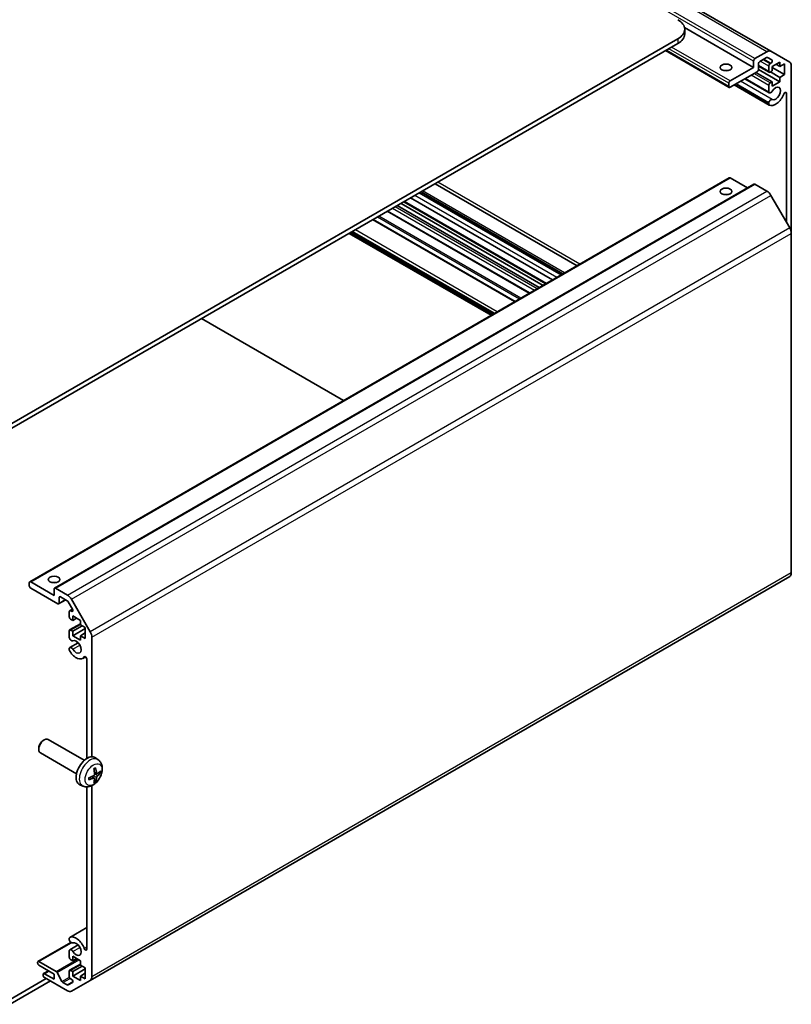
# Model space of a CAD drawing. Units: millimetres. Extents: x 51 to 7345, y 12 to 1152.
# Drawn here: x 1087 to 1285, y 289 to 541 of the extents above; entities that cross this region are included whole.
import ezdxf

# ---------------------------------------------------------------- set-up
doc = ezdxf.new("R2010")
doc.units = ezdxf.units.MM
doc.header["$LTSCALE"] = 3.5
doc.layers.add('Visible (ISO)', color=7, linetype='Continuous', lineweight=35)
doc.layers.add('Visible Narrow (ISO)', color=7, linetype='Continuous', lineweight=25)

msp = doc.modelspace()

# ---------------------------------------------------------------- linework, layer by layer
at = {"layer": 'Visible (ISO)'}
for p, q in [((1279.4366, 533.2844), (1099.8315, 636.9794)), ((1274.9919, 529.1553), (1257.2546, 539.3959)), ((1257.3038, 537.7285), (1257.3038, 538.9532)), ((1072.0523, 430.5633), (1255.5465, 536.5037)), ((1072.0523, 429.3386), (1255.5465, 535.279)), ((1268.7315, 524.0274), (1252.3948, 533.4594)), ((1275.3455, 531.4006), (1278.4366, 533.1853)), ((1278.3488, 531.6649), (1276.6183, 530.6658)), ((1279.6948, 531.0569), (1278.5988, 531.6897)), ((1279.4366, 533.2844), (1284.2651, 530.4967)), ((1268.9815, 525.6851), (1274.9919, 529.1553)), ((1274.9919, 529.1553), (1274.9919, 530.7883)), ((1281.7448, 525.4606), (1276.2631, 528.6255)), ((1276.2647, 530.0534), (1276.2647, 528.6654)), ((1278.9845, 527.9057), (1276.2647, 529.4761)), ((1278.881, 528.1346), (1278.881, 529.4819)), ((1279.2345, 530.0942), (1279.4448, 530.2156)), ((1281.7448, 530.5229), (1279.7649, 529.3798)), ((1279.7649, 529.3798), (1279.7649, 528.2367)), ((1282.9469, 527.2977), (1279.7649, 529.1348)), ((1281.7448, 529.3798), (1280.7548, 529.9513)), ((1281.7448, 529.3798), (1281.7448, 530.5229)), ((1282.9469, 530.0738), (1281.7448, 529.3798)), ((1282.9469, 527.2977), (1282.9469, 530.0738)), ((1284.6793, 529.5811), (1284.6793, 486.5517)), ((1275.9111, 528.053), (1268.9815, 524.0522)), ((1279.0167, 522.6315), (1272.7687, 526.2387)), ((1278.881, 522.8051), (1272.8513, 526.2864)), ((1279.7649, 525.4606), (1275.5929, 527.8693)), ((1279.7649, 528.2367), (1279.2345, 527.9305)), ((1281.7448, 526.6037), (1279.3406, 527.9917)), ((1281.7448, 526.6037), (1282.9469, 527.2977)), ((1281.7448, 525.4606), (1281.7448, 526.6037)), ((1268.6279, 524.2563), (1268.6279, 525.0728)), ((1279.0166, 519.4801), (1270.0395, 524.663)), ((1278.8809, 519.6538), (1270.1221, 524.7107)), ((1278.881, 520.0736), (1270.4857, 524.9206)), ((1278.881, 522.8051), (1278.881, 524.5421)), ((1279.2345, 525.1544), (1279.7649, 525.4606)), ((1279.7649, 524.3175), (1281.7448, 525.4606)), ((1279.7649, 525.4606), (1279.7649, 524.3175)), ((1283.4065, 489.4327), (1283.4065, 522.4929)), ((1278.8809, 519.6538), (1278.881, 520.0736)), ((1089.1264, 397.1117), (1268.7315, 500.8068)), ((1273.4312, 498.2129), (1268.9815, 500.782)), ((1095.4903, 395.4787), (1275.0955, 499.1738)), ((1229.6673, 478.2531), (1193.221, 499.2954)), ((1278.4366, 497.3643), (1275.3455, 499.149)), ((1223.3167, 474.5865), (1186.8704, 495.6288)), ((1225.5997, 475.9046), (1189.1534, 496.9469)), ((1225.6822, 475.9523), (1189.2359, 496.9946)), ((1226.0457, 476.1621), (1189.5994, 497.2044)), ((1284.2651, 487.9456), (1279.4366, 496.3087)), ((1219.9386, 472.6362), (1183.4923, 493.6785)), ((1220.9286, 473.2077), (1184.4822, 494.25)), ((1221.666, 473.6335), (1185.2197, 494.6758)), ((1217.388, 471.1636), (1180.9417, 492.2059)), ((1213.7745, 469.0773), (1177.3281, 490.1196)), ((1207.5946, 465.5093), (1171.1482, 486.5516)), ((1208.1956, 465.8564), (1171.7493, 486.8987)), ((1284.6793, 399.3963), (1284.6793, 486.5517)), ((1169.7164, 443.6403), (1133.27, 464.6826)), ((1089.0228, 396.0663), (1089.0228, 396.8828)), ((1089.3764, 397.0869), (1095.3868, 393.6168)), ((1104.6599, 294.7857), (1284.2651, 398.4808)), ((1096.306, 391.4531), (1089.3764, 395.4539)), ((1095.3868, 393.6168), (1095.3868, 395.2498)), ((1095.7403, 395.4539), (1098.8315, 393.6693)), ((1096.556, 391.4283), (1098.3617, 392.4708)), ((1096.6596, 393.0453), (1096.6596, 391.6572)), ((1098.7436, 392.2503), (1097.0131, 393.2494)), ((1100.0897, 390.088), (1098.9936, 391.9864)), ((1099.8315, 392.6136), (1104.6599, 384.2505)), ((1099.2759, 388.1055), (1099.2759, 389.4527)), ((1099.3794, 389.6816), (1100.0881, 390.0907)), ((1099.6294, 389.6568), (1099.8397, 389.5354)), ((1100.1598, 387.1869), (1099.6294, 387.4931)), ((1100.1598, 388.33), (1100.1598, 387.1869)), ((1102.1397, 387.1869), (1100.1598, 388.33)), ((1100.1598, 387.1869), (1101.1497, 387.7585)), ((1102.1397, 386.0438), (1102.1397, 387.1869)), ((1099.2759, 382.7759), (1099.2759, 384.5129)), ((1099.3794, 384.7418), (1102.1397, 386.3354)), ((1099.6294, 384.717), (1100.1598, 384.4108)), ((1100.1598, 384.4108), (1102.5639, 385.7989)), ((1100.1598, 383.2677), (1103.3417, 385.1048)), ((1100.1598, 384.4108), (1100.1598, 383.2677)), ((1103.3417, 385.3498), (1102.1397, 386.0438)), ((1103.3417, 382.5737), (1103.3417, 385.3498)), ((1100.1598, 383.2677), (1102.1397, 382.1246)), ((1102.1397, 383.2677), (1103.3417, 383.9618)), ((1102.1397, 383.2677), (1103.3417, 382.5737)), ((1102.1397, 382.1246), (1102.1397, 383.2677)), ((1105.0741, 382.8567), (1105.0741, 352.1966)), ((1099.2758, 379.6247), (1099.2759, 380.0445)), ((1099.4116, 380.2181), (1101.5457, 381.4503)), ((1102.7437, 377.445), (1103.4467, 377.8509)), ((1103.8014, 351.7704), (1103.8014, 377.2381)), ((1092.5586, 356.3607), (1092.8624, 356.536)), ((1103.14, 351.2783), (1093.8621, 356.6349)), ((1091.4478, 354.4367), (1091.4479, 354.086)), ((1101.14, 347.8142), (1091.8621, 353.1708)), ((1106.6916, 351.4215), (1105.992, 351.9322)), ((1105.7048, 346.6943), (1105.1153, 347.1246)), ((1106.3923, 347.885), (1105.7248, 348.1804)), ((1102.7918, 344.6667), (1101.9996, 345.0173)), ((1103.8014, 302.7895), (1103.8014, 344.459)), ((1105.0741, 344.7654), (1105.0741, 295.7013)), ((1099.4115, 305.8023), (1103.8014, 308.3368)), ((1091.2477, 299.6628), (1099.6933, 304.5389)), ((1099.2759, 305.2088), (1099.2758, 305.6286)), ((1099.4116, 302.6509), (1101.5457, 303.8831)), ((1099.2759, 300.7403), (1099.2759, 302.4773)), ((1100.1598, 300.9649), (1100.1598, 299.8218)), ((1102.1397, 299.8218), (1100.1598, 300.9649)), ((1091.1441, 299.2706), (1091.1441, 299.4339)), ((1091.4977, 299.6381), (1095.9351, 297.0761)), ((1095.3868, 296.4129), (1091.4977, 298.6583)), ((1099.3794, 297.3766), (1102.1397, 298.9703)), ((1100.1598, 299.8218), (1099.6294, 300.128)), ((1100.1598, 299.8218), (1101.1497, 300.3933)), ((1100.1598, 297.0457), (1102.5639, 298.4337)), ((1102.1397, 298.6787), (1102.1397, 299.8218)), ((1103.3417, 297.9847), (1102.1397, 298.6787)), ((1092.5584, 296.1271), (1092.5584, 296.2904)), ((1092.6619, 296.5193), (1093.9322, 297.2527)), ((1092.9119, 296.4946), (1095.3868, 295.0657)), ((1095.3868, 295.0657), (1095.3868, 296.4129)), ((1096.1994, 296.7865), (1097.4026, 294.5288)), ((1099.2759, 295.8005), (1099.2759, 297.1478)), ((1099.6294, 297.3519), (1100.1598, 297.0457)), ((1100.1598, 295.9026), (1103.3417, 297.7397)), ((1100.1598, 297.0457), (1100.1598, 295.9026)), ((1100.1598, 295.9026), (1102.1397, 294.7595)), ((1102.1397, 295.9026), (1103.3417, 296.5966)), ((1102.1397, 295.9026), (1103.3417, 295.2086)), ((1102.1397, 294.7595), (1102.1397, 295.9026)), ((1103.3417, 295.2086), (1103.3417, 297.9847)), ((1084.0731, 289.8605), (1093.3892, 295.2392)), ((1084.0731, 288.6358), (1094.4499, 294.6268)), ((1098.8315, 292.0971), (1092.9119, 295.5148)), ((1097.6669, 294.2392), (1098.7436, 293.6175)), ((1098.9936, 293.5927), (1100.0897, 294.2255)), ((1099.8397, 295.0668), (1099.6294, 295.1882)), ((1104.6599, 294.7857), (1099.8315, 291.998))]:
    msp.add_line(p, q, dxfattribs=at)
for centre, major_axis, ratio, start_param, end_param in [((1251.3038, 538.9532), (6, 0), 0.57735027, 5.49778714, 7.06858347), ((1251.3038, 537.7285), (6, 0), 0.57735027, 5.49778714, 6.28318531), ((1278.4366, 531.5523), (1, 1.7321), 0.57735027, 0, 0.78539816), ((1275.3455, 530.9924), (0.25, 0.433), 0.57735027, 0.78539816, 2.35619449), ((1278.3488, 531.2566), (0.25, 0.433), 0.57735027, 0, 0.78539816), ((1279.4448, 530.6239), (0.25, 0.433), 0.57735027, 3.92699082, 6.28318531), ((1267.9208, 527.5223), (-1.5, 0), 0.57735027, 4.37255207, 5.05222589), ((1275.9111, 528.4612), (-0.25, -0.433), 0.57735027, 0.78539816, 2.35619449), ((1276.6183, 530.2575), (-0.25, -0.433), 0.57735027, 3.92699082, 5.49778714), ((1279.2345, 529.686), (0.25, 0.433), 0.57735027, 0.78539816, 2.35619449), ((1283.2651, 528.7646), (1, 1.7321), 0.57735027, 5.49778714, 6.28318531), ((1279.2345, 528.3388), (-0.25, -0.433), 0.57735027, 5.49778714, 7.06858347), ((1268.9815, 525.2769), (0.25, 0.433), 0.57735027, 0.78539816, 2.35619449), ((1268.9815, 524.4604), (-0.25, -0.433), 0.57735027, 5.49778714, 7.06858347), ((1279.2345, 524.7462), (0.25, 0.433), 0.57735027, 0.78539816, 2.35619449), ((1280.6488, 522.46), (-0.9, -1.5588), 0.57735027, 0.05096733, 4.66142165), ((1279.4167, 523.3243), (-0.4, -0.6928), 0.57735027, 5.82492993, 7.8030143), ((1279.4167, 520.173), (0.4, 0.6928), 0.57735027, 0.05096733, 2.0290517), ((1280.6488, 522.46), (-1.7001, -2.9446), 0.57735027, 0.05096733, 1.84445471), ((1283.0531, 522.2888), (0.2499, 0.4328), 0.57735027, 5.49778714, 8.12764002), ((1279.4167, 520.173), (-0.4001, -0.6929), 0.57735027, 5.82492993, 6.33415264), ((1268.9815, 500.3738), (-0.25, 0.433), 0.57735027, 5.49778714, 6.28318531), ((1275.3455, 498.7408), (-0.25, 0.433), 0.57735027, 5.49778714, 6.28318531), ((1267.9208, 495.6789), (-1.5, 0), 0.57735027, 4.37255207, 5.05222589), ((1278.4366, 495.7313), (-1, 1.7321), 0.57735027, 4.71238898, 5.49778714), ((1283.2651, 487.3682), (-1, 1.7321), 0.57735027, 3.92699082, 4.71238898), ((1283.2651, 400.2128), (1, -1.7321), 0.57735027, 0, 0.78539816), ((1089.3764, 396.6787), (-0.25, 0.433), 0.57735027, 5.49778714, 7.06858347), ((1095.3868, 396.0663), (-1.5, 0), 0.57735027, 4.37255207, 5.05222589), ((1089.3764, 395.8622), (-0.25, 0.433), 0.57735027, 0.78539816, 2.35619449), ((1095.7403, 395.0457), (-0.25, 0.433), 0.57735027, 5.49778714, 7.06858347), ((1097.0131, 392.8412), (-0.25, 0.433), 0.57735027, 5.49778714, 7.06858347), ((1098.7436, 391.842), (-0.25, 0.433), 0.57735027, 4.71238898, 5.49778714), ((1098.8315, 392.0363), (1, -1.7321), 0.57735027, 1.57079633, 2.35619449), ((1096.306, 391.8614), (0.25, -0.433), 0.57735027, 5.49778714, 7.06858347), ((1099.6294, 389.2486), (-0.25, 0.433), 0.57735027, 5.49778714, 7.06858347), ((1099.8397, 389.9437), (0.25, -0.433), 0.57735027, 5.49778714, 7.85398163), ((1099.6294, 387.9013), (-0.25, 0.433), 0.57735027, 0.78539816, 2.35619449), ((1099.6294, 384.3088), (-0.25, 0.433), 0.57735027, 5.49778714, 7.06858347), ((1103.6599, 383.6732), (1, -1.7321), 0.57735027, 0.78539816, 1.57079633), ((1099.8116, 382.6766), (0.4, -0.6928), 0.57735027, 4.25413361, 6.23221797), ((1101.0436, 380.3896), (0.9, -1.5588), 0.57735027, 4.76335631, 9.37381063), ((1099.8116, 379.5253), (-0.4001, 0.6929), 0.57735027, 1.11254095, 1.62176366), ((1099.8116, 379.5253), (-0.4, 0.6928), 0.57735027, 4.76335631, 6.74144068), ((1101.0436, 380.3896), (1.7001, -2.9446), 0.57735027, 4.76335631, 6.55684369), ((1103.448, 377.4421), (-0.2499, 0.4328), 0.57735027, 3.92699082, 6.55684369), ((1092.8621, 354.9028), (-1, -1.7321), 0.57735027, 3.14159265, 6.28318531), ((1092.5584, 355.0782), (-0.7853, -1.3602), 0.57735027, 3.92675802, 5.49801994), ((1103.8721, 348.5462), (-2, -3.4641), 0.57735027, 3.0796893, 6.34508866), ((1101.5753, 349.9804), (2.5666, -5.9702), 0.55353421, 0.95931878, 1.19830308), ((1101.3778, 349.8664), (-3.9094, 5.191), 0.59526289, 3.96282307, 4.20180736), ((1101.4816, 349.8182), (-6.4536, -0.7624), 0.55353421, 1.94328958, 2.18227387), ((1101.4816, 350.0462), (6.4503, -0.7902), 0.59526289, 5.2229706, 5.46195489), ((1101.5753, 349.9921), (3.0824, -5.721), 0.49462411, 0.45484759, 0.69383188), ((1101.3778, 349.8781), (-3.4375, 5.5149), 0.65417299, 3.55978145, 3.79876575), ((1101.4715, 349.8123), (-6.4957, -0.1911), 0.49462411, 2.44776077, 2.68674507), ((1101.4715, 350.0403), (6.4948, -0.2196), 0.65417299, 5.62601221, 5.86499651), ((1101.0436, 302.8224), (-1.7001, 2.9446), 0.57735027, 4.43873059, 6.23221797), ((1099.8116, 305.1094), (-0.4001, 0.6929), 0.57735027, 6.23221797, 6.74144068), ((1099.8116, 305.1094), (0.4, -0.6928), 0.57735027, 4.25413361, 6.23221797), ((1101.0436, 302.8224), (0.9, -1.5588), 0.57735027, 4.76335631, 9.37381063), ((1099.8116, 301.9581), (-0.4, 0.6928), 0.57735027, 4.76335631, 6.74144068), ((1103.448, 302.9936), (0.2499, -0.4328), 0.57735027, 4.43873059, 7.06858347), ((1091.4977, 299.2298), (-0.25, 0.433), 0.57735027, 5.49778714, 7.06858347), ((1091.4977, 299.0665), (-0.25, 0.433), 0.57735027, 0.78539816, 2.35619449), ((1099.6294, 300.5362), (-0.25, 0.433), 0.57735027, 0.78539816, 2.35619449), ((1092.9119, 296.0863), (-0.25, 0.433), 0.57735027, 5.49778714, 7.06858347), ((1092.9119, 295.923), (-0.25, 0.433), 0.57735027, 0.78539816, 2.35619449), ((1095.9351, 296.6679), (0.25, -0.433), 0.57735027, 1.5120405, 2.35619449), ((1099.6294, 296.9436), (-0.25, 0.433), 0.57735027, 5.49778714, 7.06858347), ((1099.6294, 295.5964), (-0.25, 0.433), 0.57735027, 0.78539816, 2.35619449), ((1097.6669, 294.6474), (0.25, -0.433), 0.57735027, 4.65363316, 5.49778714), ((1098.7436, 294.0258), (0.25, -0.433), 0.57735027, 5.49778714, 6.28318531), ((1099.8397, 294.6585), (0.25, -0.433), 0.57735027, 0, 2.35619449), ((1103.6599, 296.5178), (1, -1.7321), 0.57735027, 0, 0.78539816), ((1098.8315, 293.7301), (1, -1.7321), 0.57735027, 5.49778714, 6.28318531)]:
    msp.add_ellipse(centre, major_axis=major_axis, ratio=ratio, start_param=start_param, end_param=end_param, dxfattribs=at)
for centre, major_axis in [((1267.9208, 529.1553), (-1.5, 0)), ((1267.9208, 497.3119), (1.5, 0)), ((1095.3868, 397.6993), (1.5, 0))]:
    msp.add_ellipse(centre, major_axis=major_axis, ratio=0.57735027, dxfattribs=at)
for points, knots in [([(1106.6916, 351.4215), (1106.9174, 351.2567), (1107.1092, 351.0541), (1107.4292, 350.5912), (1107.5469, 350.3284), (1107.7244, 349.7337), (1107.7611, 349.402), (1107.7539, 348.669), (1107.6861, 348.27), (1107.4537, 347.477), (1107.2834, 347.0842), (1106.8621, 346.3502), (1106.6122, 346.0088), (1106.0359, 345.3949), (1105.7095, 345.1223), (1104.9855, 344.6996), (1104.5894, 344.5409), (1103.8152, 344.4393), (1103.4596, 344.4531), (1103.0018, 344.5827), (1102.8954, 344.6209), (1102.7918, 344.6667)], [5.5596905, 5.5596905, 5.5596905, 5.5596905, 5.76465035, 5.76465035, 5.99724023, 5.99724023, 6.29459763, 6.29459763, 6.66985758, 6.66985758, 7.06428247, 7.06428247, 7.45411883, 7.45411883, 7.84838663, 7.84838663, 8.22269251, 8.22269251, 8.4943548, 8.4943548, 8.57747644, 8.57747644, 8.57747644, 8.57747644]), ([(1105.6011, 349.0594), (1105.6163, 349.0702), (1105.6316, 349.0807), (1105.6733, 349.1087), (1105.6997, 349.1256), (1105.7526, 349.1578), (1105.779, 349.173), (1105.8316, 349.2017), (1105.8578, 349.2152), (1105.9099, 349.2403), (1105.9358, 349.252), (1105.9615, 349.2627)], [4.599557922, 4.599557922, 4.599557922, 4.599557922, 4.630897721, 4.630897721, 4.685414191, 4.685414191, 4.739930661, 4.739930661, 4.794447131, 4.794447131, 4.848963601, 4.848963601, 4.848963601, 4.848963601]), ([(1105.9842, 349.36), (1105.9884, 349.3474), (1105.9911, 349.3337), (1105.9922, 349.3102), (1105.99, 349.2968), (1105.9819, 349.2783), (1105.9746, 349.2699), (1105.965, 349.2644), (1105.9633, 349.2635), (1105.9615, 349.2628)], [0.0145600729, 0.0145600729, 0.0145600729, 0.0145600729, 0.0187226824, 0.0187226824, 0.0234298311, 0.0234298311, 0.0280690561, 0.0280690561, 0.028985175, 0.028985175, 0.028985175, 0.028985175]), ([(1104.2962, 346.3785), (1104.2965, 346.3765), (1104.2966, 346.3746), (1104.2966, 346.3635), (1104.293, 346.3529), (1104.281, 346.3367), (1104.2705, 346.3282), (1104.2496, 346.3174), (1104.2364, 346.3128), (1104.2234, 346.3101)], [0.0455535579, 0.0455535579, 0.0455535579, 0.0455535579, 0.0464696768, 0.0464696768, 0.0511089018, 0.0511089018, 0.0558160505, 0.0558160505, 0.05997866, 0.05997866, 0.05997866, 0.05997866]), ([(1104.2962, 346.3785), (1104.2927, 346.4061), (1104.2899, 346.4344), (1104.2856, 346.4921), (1104.2841, 346.5215), (1104.2827, 346.5814), (1104.2827, 346.6118), (1104.2841, 346.6737), (1104.2855, 346.7051), (1104.2889, 346.7552), (1104.2904, 346.7736), (1104.2922, 346.7922)], [3.005018033, 3.005018033, 3.005018033, 3.005018033, 3.059534503, 3.059534503, 3.114050973, 3.114050973, 3.168567443, 3.168567443, 3.223083913, 3.223083913, 3.254423712, 3.254423712, 3.254423712, 3.254423712]), ([(1105.7546, 347.7163), (1105.7559, 347.6798), (1105.7509, 347.6381), (1105.7271, 347.5555), (1105.7083, 347.5146), (1105.6641, 347.4439), (1105.6357, 347.4095), (1105.5811, 347.361), (1105.5564, 347.3438), (1105.532, 347.3308)], [-0.203600879, -0.203600879, -0.203600879, -0.203600879, -0.1911011005, -0.1911011005, -0.178601322, -0.178601322, -0.1660772077, -0.1660772077, -0.1569242728, -0.1569242728, -0.1569242728, -0.1569242728]), ([(1105.532, 346.6973), (1105.5643, 346.7104), (1105.5979, 346.7179), (1105.6575, 346.7173), (1105.6836, 346.7092), (1105.7227, 346.6818), (1105.7383, 346.6606), (1105.753, 346.6145), (1105.7556, 346.5922), (1105.7546, 346.5688)], [-0.2036008625, -0.2036008625, -0.2036008625, -0.2036008625, -0.191101084, -0.191101084, -0.1786013054, -0.1786013054, -0.1660771911, -0.1660771911, -0.1569242563, -0.1569242563, -0.1569242563, -0.1569242563]), ([(1106.5258, 347.9046), (1106.4996, 347.888), (1106.4713, 347.8774), (1106.4182, 347.8742), (1106.3935, 347.8816), (1106.3535, 347.9096), (1106.3355, 347.932), (1106.3135, 347.9823), (1106.3069, 348.007), (1106.3032, 348.0331)], [-0.2036008625, -0.2036008625, -0.2036008625, -0.2036008625, -0.191101084, -0.191101084, -0.1786013054, -0.1786013054, -0.1660771911, -0.1660771911, -0.1569242563, -0.1569242563, -0.1569242563, -0.1569242563]), ([(1106.3032, 346.8856), (1106.3081, 346.9186), (1106.3184, 346.9572), (1106.3487, 347.036), (1106.3688, 347.0762), (1106.412, 347.1474), (1106.4381, 347.1832), (1106.4854, 347.2359), (1106.5061, 347.2554), (1106.5258, 347.2711)], [-0.203600879, -0.203600879, -0.203600879, -0.203600879, -0.1911011005, -0.1911011005, -0.178601322, -0.178601322, -0.1660772077, -0.1660772077, -0.1569242728, -0.1569242728, -0.1569242728, -0.1569242728]), ([(1107.3483, 348.1143), (1107.3421, 348.1059), (1107.3327, 348.0974), (1107.3118, 348.0841), (1107.2962, 348.0775), (1107.2674, 348.0702), (1107.2492, 348.0682), (1107.2213, 348.0688), (1107.207, 348.0706), (1107.1946, 348.0736)], [0.0145600729, 0.0145600729, 0.0145600729, 0.0145600729, 0.0187226824, 0.0187226824, 0.0234298311, 0.0234298311, 0.0280690561, 0.0280690561, 0.0318101771, 0.0318101771, 0.0318101771, 0.0318101771]), ([(1105.9426, 345.9052), (1105.9514, 345.8959), (1105.9601, 345.8844), (1105.9746, 345.8605), (1105.9819, 345.8437), (1105.99, 345.8152), (1105.9922, 345.7984), (1105.9911, 345.7737), (1105.9884, 345.7612), (1105.9842, 345.7517)], [0.0427285558, 0.0427285558, 0.0427285558, 0.0427285558, 0.0464696768, 0.0464696768, 0.0511089018, 0.0511089018, 0.0558160505, 0.0558160505, 0.05997866, 0.05997866, 0.05997866, 0.05997866])]:
    msp.add_open_spline(points, degree=3, knots=knots, dxfattribs=at)
for points, weights in [([(1106.8788, 348.1504), (1107.0308, 348.1134), (1107.1946, 348.0736)], [1.08273581423, 1.07755563664, 1.07090462709]), ([(1105.9426, 345.9052), (1105.8262, 346.0271), (1105.7182, 346.1402)], [1.07090462707, 1.07755563662, 1.08273581421])]:
    msp.add_rational_spline(points, weights, degree=2, dxfattribs=at)
at = {"layer": 'Visible Narrow (ISO)'}
for p, q in [((1274.9919, 530.7883), (1095.3868, 634.4833)), ((1275.3455, 531.4006), (1095.7403, 635.0957)), ((1278.4366, 533.1853), (1098.8315, 636.8804)), ((1255.5465, 536.5037), (1255.5465, 535.279)), ((1268.6279, 524.2563), (1252.5413, 533.5439)), ((1268.6279, 525.0728), (1253.2484, 533.9522)), ((1268.9815, 525.6851), (1253.9555, 534.3604)), ((1279.2345, 530.0942), (1277.4314, 531.1353)), ((1279.4448, 530.2156), (1277.6417, 531.2566)), ((1278.881, 528.1346), (1276.2647, 529.6452)), ((1278.881, 529.4819), (1276.7243, 530.727)), ((1278.881, 524.5421), (1274.3555, 527.1548)), ((1279.2345, 525.1544), (1275.0626, 527.5631)), ((1279.7958, 520.8767), (1271.6386, 525.5862)), ((1283.4065, 522.4929), (1283.0531, 522.6969)), ((1089.3764, 397.0869), (1268.9815, 500.782)), ((1095.7403, 395.4539), (1275.3455, 499.149)), ((1230.3753, 478.6618), (1193.929, 499.7041)), ((1098.8315, 393.6693), (1278.4366, 497.3643)), ((1099.8315, 392.6136), (1279.4366, 496.3087)), ((1224.4696, 475.2521), (1188.0232, 496.2944)), ((1226.4404, 476.39), (1189.9941, 497.4323)), ((1218.7012, 471.9217), (1182.2549, 492.964)), ((1219.4083, 472.33), (1182.962, 493.3723)), ((1221.8125, 473.718), (1185.3661, 494.7603)), ((1214.8455, 469.6957), (1178.3992, 490.738)), ((1215.1991, 469.8998), (1178.7528, 490.9421)), ((1217.5345, 471.2481), (1181.0881, 492.2904)), ((1284.2651, 487.9456), (1104.6599, 384.2505)), ((1213.628, 468.9928), (1177.1817, 490.0351)), ((1105.0741, 382.8567), (1284.6793, 486.5517)), ((1207.741, 465.5939), (1171.2947, 486.6362)), ((1207.8824, 465.6755), (1171.4361, 486.7178)), ((1208.3421, 465.9409), (1171.8957, 486.9832)), ((1208.4835, 466.0226), (1172.0372, 487.0649)), ((1209.1906, 466.4308), (1172.7443, 487.4731)), ((1284.6793, 399.3963), (1105.0741, 295.7013)), ((1096.6596, 393.0453), (1097.0131, 393.2494)), ((1096.6596, 391.6572), (1098.2152, 392.5554)), ((1099.6294, 389.6568), (1100.1508, 389.9578)), ((1099.8397, 389.5354), (1100.1932, 389.7396)), ((1099.6294, 384.717), (1102.1397, 386.1663)), ((1100.1907, 379.7912), (1101.9883, 380.8291)), ((1103.1399, 377.8198), (1103.2749, 377.8978)), ((1105.532, 346.6973), (1104.99, 347.068)), ((1106.3032, 346.8856), (1105.4651, 347.2957)), ((1106.3032, 348.0331), (1105.7112, 348.3172)), ((1106.5258, 347.2711), (1105.7515, 347.7919)), ((1099.4324, 305.8132), (1103.8014, 308.3356)), ((1091.4977, 299.6381), (1099.8275, 304.4473)), ((1103.1399, 302.9716), (1103.8014, 303.3535)), ((1100.1907, 302.224), (1101.9883, 303.2619)), ((1095.9351, 297.0761), (1101.4152, 300.24)), ((1096.1994, 296.7865), (1101.7981, 300.019)), ((1099.6294, 297.3519), (1102.1397, 298.8012)), ((1092.9119, 296.4946), (1094.0786, 297.1682)), ((1097.4026, 294.5288), (1099.3035, 295.6263)), ((1097.6669, 294.2392), (1099.4961, 295.2953)), ((1098.7436, 293.6175), (1100.1932, 294.4544))]:
    msp.add_line(p, q, dxfattribs=at)
for centre, major_axis, start_param, end_param in [((1104.6208, 348.1139), (1.9537, 3.3839), 6.22128195, 9.48668132), ((1105.7858, 347.4413), (-1.1137, -1.9289), 3.80068814, 4.05329349), ((1105.7858, 347.4413), (-1.1137, -1.9289), 5.37148447, 5.62408982), ((1105.7424, 347.4664), (-1.0366, -1.7954), 2.21917021, 2.42536283), ((1105.7858, 347.4413), (1.1137, 1.9289), 5.37148447, 5.62408982), ((1105.7858, 347.4413), (1.1137, 1.9289), 3.80068814, 4.05329349), ((1105.7424, 347.4664), (-1.0366, -1.7954), 0.71622982, 0.92242245)]:
    msp.add_ellipse(centre, major_axis=major_axis, ratio=0.57735027, start_param=start_param, end_param=end_param, dxfattribs=at)
msp.add_ellipse((1105.5196, 347.595), major_axis=(-1.5344, -2.6577), ratio=0.57735027, dxfattribs=at)

doc.saveas('drawing.dxf')
